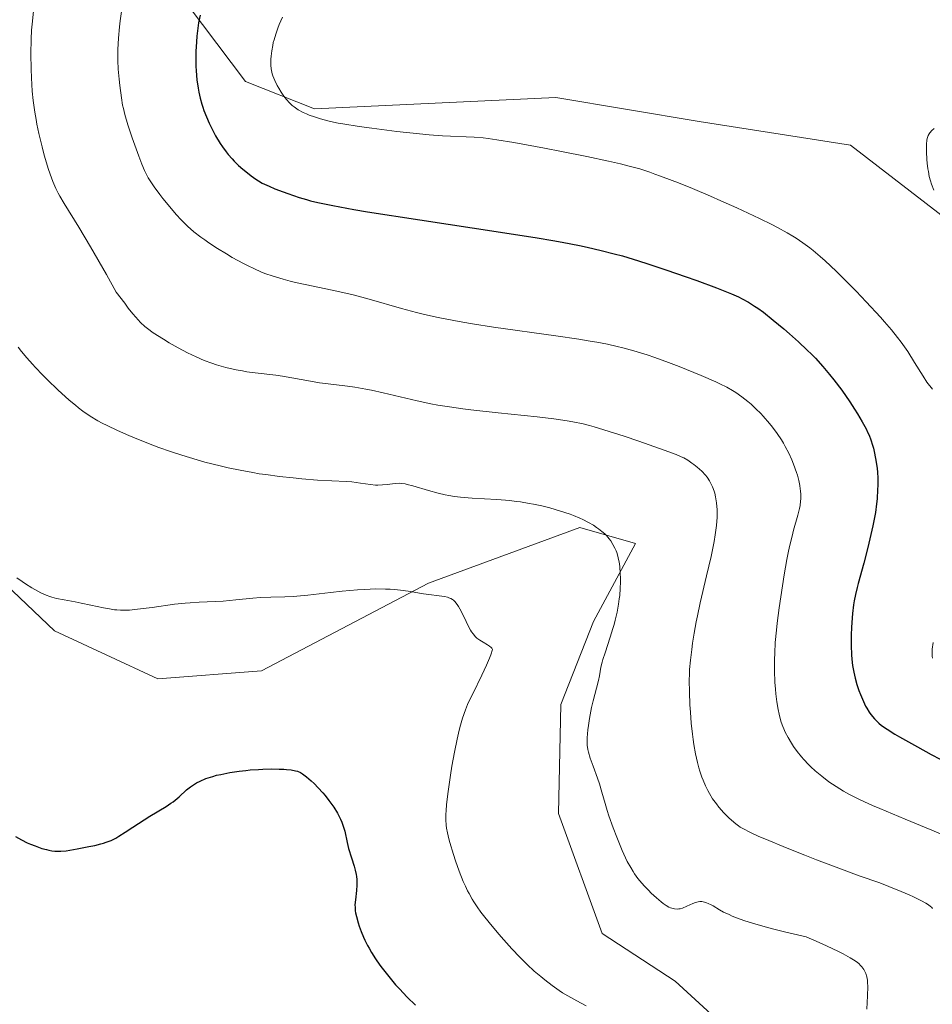
# Model space of a CAD drawing. Units: metres. Extents: x 622261 to 625747, y 4662409 to 4664783.
# Drawn here: x 623644 to 623786, y 4663372 to 4663525 of the extents above; entities that cross this region are included whole.
import ezdxf

# ---------------------------------------------------------------- set-up
doc = ezdxf.new("R2010")
doc.units = ezdxf.units.M
doc.header["$MEASUREMENT"] = 0
for name, color, linetype, lineweight in [('Cultivos herbáceos CxS', 92, 'Continuous', 0), ('Curva de nivel maestra', 36, 'Continuous', 30), ('Curva de nivel normal', 36, 'Continuous', 0), ('Matorral CxS', 135, 'Continuous', 0)]:
    doc.layers.add(name, color=color, linetype=linetype, lineweight=lineweight)

# ---------------------------------------------------------------- blocks, each defined once
blk = doc.blocks.new('*U156')
at = {"layer": 'Cultivos herbáceos CxS', "color": 92, "linetype": 'Continuous', "lineweight": 0}
blk.add_polyline3d([(623623.5793, 4663454.5815, 379.0678), (623649.5917, 4663429.7953, 377.6967), (623665.6941, 4663422.3589, 376.3958), (623681.7975, 4663423.5989, 376.6581), (623707.8101, 4663437.2317, 379.9458), (623731.3441, 4663445.9069, 384.5416), (623740.0153, 4663443.4293, 386.6694), (623733.4723, 4663431.2699, 384.8414), (623728.3781, 4663418.3635, 383.8505), (623728.0385, 4663401.3815, 383.2758), (623734.8309, 4663382.7017, 381.6305), (623746.2081, 4663375.2661, 380.7364), (623761.0729, 4663361.6349, 380.9285)], dxfattribs=at)
blk = doc.blocks.new('*U177')
at = {"layer": 'Curva de nivel normal', "color": 36, "linetype": 'Continuous', "lineweight": 0}
blk.add_polyline3d([(623646.32, 4663526.24, 390), (623646.11, 4663524.26, 390), (623646.04, 4663523.33, 390), (623645.96, 4663521.93, 390), (623645.92, 4663519.63, 390), (623645.96, 4663517.22, 390), (623646.02, 4663515.9, 390), (623646.16, 4663513.8, 390), (623646.3, 4663512.35, 390), (623646.39, 4663511.62, 390), (623646.55, 4663510.52, 390), (623646.74, 4663509.41, 390), (623646.87, 4663508.67, 390), (623647.17, 4663507.22, 390), (623647.67, 4663505.15, 390), (623648.01, 4663503.86, 390), (623648.68, 4663501.63, 390), (623649.12, 4663500.31, 390), (623649.34, 4663499.73, 390), (623649.81, 4663498.66, 390), (623650.17, 4663497.95, 390), (623650.45, 4663497.45, 390), (623651.1, 4663496.34, 390), (623653.39, 4663492.63, 390), (623655.22, 4663489.56, 390), (623657.69, 4663485.26, 390), (623659.22, 4663482.55, 390), (623660.53, 4663480.79, 390), (623661.09, 4663480.06, 390), (623661.82, 4663479.15, 390), (623662.24, 4663478.65, 390), (623662.99, 4663477.83, 390), (623663.65, 4663477.2, 390), (623664.08, 4663476.85, 390), (623664.97, 4663476.22, 390), (623666.57, 4663475.19, 390), (623667.46, 4663474.66, 390), (623668.87, 4663473.85, 390), (623670.28, 4663473.1, 390), (623670.96, 4663472.76, 390), (623671.63, 4663472.45, 390), (623672.89, 4663471.91, 390), (623674.08, 4663471.47, 390), (623674.84, 4663471.22, 390), (623676.29, 4663470.81, 390), (623677.87, 4663470.45, 390), (623678.88, 4663470.26, 390), (623679.54, 4663470.15, 390), (623680.81, 4663469.97, 390), (623684.07, 4663469.59, 390), (623685.1, 4663469.44, 390), (623689.42, 4663468.66, 390), (623690.84, 4663468.43, 390), (623693.09, 4663468.14, 390), (623695.22, 4663467.87, 390), (623696.34, 4663467.72, 390), (623698.06, 4663467.44, 390), (623698.94, 4663467.27, 390), (623700.75, 4663466.88, 390), (623706.02, 4663465.63, 390), (623708.16, 4663465.16, 390), (623709.26, 4663464.96, 390), (623711.05, 4663464.66, 390), (623713.16, 4663464.36, 390), (623714.38, 4663464.21, 390), (623718.65, 4663463.74, 390), (623724.71, 4663463.1, 390), (623727.32, 4663462.8, 390), (623729.4, 4663462.51, 390), (623730.28, 4663462.36, 390), (623731.86, 4663462.04, 390), (623732.88, 4663461.78, 390), (623733.58, 4663461.58, 390), (623735.11, 4663461.11, 390), (623738.27, 4663460.09, 390), (623740.53, 4663459.32, 390), (623744.49, 4663457.94, 390), (623746.34, 4663457.24, 390), (623747.12, 4663456.91, 390), (623747.51, 4663456.72, 390), (623748.14, 4663456.35, 390), (623748.78, 4663455.92, 390), (623749.11, 4663455.68, 390), (623749.6, 4663455.29, 390), (623750.31, 4663454.65, 390), (623750.89, 4663454.04, 390), (623751.15, 4663453.71, 390), (623751.52, 4663453.17, 390), (623751.85, 4663452.56, 390), (623752, 4663452.22, 390), (623752.24, 4663451.57, 390), (623752.34, 4663451.22, 390), (623752.48, 4663450.65, 390), (623752.63, 4663449.71, 390), (623752.71, 4663448.66, 390), (623752.71, 4663448.09, 390), (623752.7, 4663447.49, 390), (623752.6, 4663446.2, 390), (623752.41, 4663444.76, 390), (623752.23, 4663443.71, 390), (623751.77, 4663441.37, 390), (623751.08, 4663438.38, 390), (623750.09, 4663434.17, 390), (623749.65, 4663432.17, 390), (623749.46, 4663431.22, 390), (623749.14, 4663429.46, 390), (623748.89, 4663427.88, 390), (623748.76, 4663426.91, 390), (623748.56, 4663425.22, 390), (623748.44, 4663423.79, 390), (623748.41, 4663423.12, 390), (623748.38, 4663422.09, 390), (623748.41, 4663420.29, 390), (623748.49, 4663418.28, 390), (623748.56, 4663417.17, 390), (623748.69, 4663415.45, 390), (623748.86, 4663413.73, 390), (623748.97, 4663412.91, 390), (623749.09, 4663412.12, 390), (623749.36, 4663410.64, 390), (623749.67, 4663409.31, 390), (623749.89, 4663408.49, 390), (623750.04, 4663407.99, 390), (623750.36, 4663407.05, 390), (623750.54, 4663406.57, 390), (623750.9, 4663405.7, 390), (623751.26, 4663404.94, 390), (623751.51, 4663404.48, 390), (623752.02, 4663403.67, 390), (623752.6, 4663402.86, 390), (623752.99, 4663402.38, 390), (623753.76, 4663401.5, 390), (623754.53, 4663400.71, 390), (623754.94, 4663400.33, 390), (623755.6, 4663399.77, 390), (623756.05, 4663399.44, 390), (623756.32, 4663399.26, 390), (623756.81, 4663398.98, 390), (623757.8, 4663398.46, 390), (623759.22, 4663397.81, 390), (623760.12, 4663397.41, 390), (623763.63, 4663395.97, 390), (623766.35, 4663394.89, 390), (623768.2, 4663394.17, 390), (623771.67, 4663392.85, 390), (623774.82, 4663391.7, 390), (623778.03, 4663390.56, 390), (623779.41, 4663390.04, 390), (623781.37, 4663389.25, 390), (623782.57, 4663388.72, 390), (623783.29, 4663388.39, 390), (623784.51, 4663387.8, 390), (623785.18, 4663387.43, 390), (623785.45, 4663387.26, 390), (623785.88, 4663386.94, 390), (623786.12, 4663386.73, 390), (623786.25, 4663386.58, 390)], dxfattribs=at)
blk = doc.blocks.new('*U180')
at = {"layer": 'Curva de nivel normal', "color": 36, "linetype": 'Continuous', "lineweight": 0}
blk.add_polyline3d([(623643.73, 4663438.08, 380), (623644.58, 4663437.47, 380), (623645.11, 4663437.12, 380), (623646.07, 4663436.51, 380), (623646.57, 4663436.22, 380), (623647.49, 4663435.74, 380), (623648.33, 4663435.36, 380), (623648.86, 4663435.17, 380), (623649.21, 4663435.05, 380), (623649.9, 4663434.86, 380), (623651.11, 4663434.61, 380), (623652.85, 4663434.31, 380), (623653.78, 4663434.14, 380), (623655.28, 4663433.83, 380), (623657.26, 4663433.4, 380), (623658.18, 4663433.22, 380), (623658.93, 4663433.1, 380), (623659.3, 4663433.06, 380), (623659.86, 4663433.02, 380), (623660.77, 4663433.02, 380), (623661.29, 4663433.05, 380), (623662.5, 4663433.16, 380), (623664.81, 4663433.46, 380), (623668.29, 4663433.94, 380), (623669.95, 4663434.12, 380), (623670.71, 4663434.19, 380), (623672.11, 4663434.28, 380), (623674.63, 4663434.38, 380), (623675.87, 4663434.45, 380), (623677.84, 4663434.62, 380), (623680.47, 4663434.9, 380), (623681.68, 4663434.99, 380), (623683.29, 4663435.04, 380), (623685.46, 4663435.08, 380), (623686.73, 4663435.14, 380), (623689.03, 4663435.37, 380), (623692.56, 4663435.78, 380), (623694.39, 4663435.98, 380), (623696.78, 4663436.19, 380), (623697.92, 4663436.26, 380), (623699.58, 4663436.33, 380), (623701.12, 4663436.32, 380), (623701.85, 4663436.3, 380), (623702.55, 4663436.25, 380), (623703.84, 4663436.11, 380), (623705.02, 4663435.94, 380), (623706.41, 4663435.69, 380), (623707.05, 4663435.58, 380), (623710.31, 4663435.14, 380), (623710.77, 4663435.03, 380), (623710.98, 4663434.97, 380), (623711.27, 4663434.84, 380), (623711.55, 4663434.68, 380), (623711.68, 4663434.57, 380), (623711.95, 4663434.32, 380), (623712.08, 4663434.17, 380), (623712.27, 4663433.9, 380), (623712.47, 4663433.59, 380), (623712.87, 4663432.87, 380), (623713.65, 4663431.25, 380), (623714.03, 4663430.49, 380), (623714.35, 4663429.92, 380), (623714.51, 4663429.67, 380), (623714.75, 4663429.32, 380), (623715.14, 4663428.88, 380), (623715.35, 4663428.69, 380), (623715.8, 4663428.35, 380), (623716.32, 4663428.04, 380), (623717.01, 4663427.65, 380), (623717.32, 4663427.44, 380), (623717.57, 4663427.22, 380), (623717.66, 4663427.1, 380), (623717.77, 4663426.9, 380), (623717.5, 4663426.1, 380), (623717.29, 4663425.56, 380), (623716.85, 4663424.49, 380), (623716.12, 4663422.91, 380), (623714.68, 4663420.02, 380), (623714.14, 4663418.89, 380), (623713.89, 4663418.35, 380), (623713.55, 4663417.53, 380), (623713.09, 4663416.24, 380), (623712.67, 4663414.75, 380), (623712.46, 4663413.89, 380), (623712.25, 4663412.96, 380), (623711.84, 4663410.9, 380), (623711.45, 4663408.74, 380), (623711.22, 4663407.33, 380), (623710.85, 4663404.82, 380), (623710.61, 4663402.77, 380), (623710.53, 4663401.79, 380), (623710.51, 4663401.26, 380), (623710.52, 4663400.38, 380), (623710.57, 4663399.56, 380), (623710.63, 4663399.12, 380), (623710.76, 4663398.36, 380), (623710.99, 4663397.41, 380), (623711.14, 4663396.84, 380), (623711.68, 4663395.02, 380), (623712.02, 4663393.99, 380), (623712.58, 4663392.38, 380), (623713.21, 4663390.8, 380), (623713.54, 4663390.06, 380), (623713.88, 4663389.35, 380), (623714.11, 4663388.9, 380), (623714.59, 4663388.05, 380), (623714.84, 4663387.64, 380), (623715.37, 4663386.83, 380), (623715.94, 4663386.04, 380), (623716.34, 4663385.5, 380), (623717.22, 4663384.4, 380), (623718.73, 4663382.61, 380), (623719.53, 4663381.69, 380), (623720.77, 4663380.33, 380), (623722, 4663379.03, 380), (623722.6, 4663378.43, 380), (623723.17, 4663377.87, 380), (623724.26, 4663376.86, 380), (623725.27, 4663375.99, 380), (623725.9, 4663375.47, 380), (623727.06, 4663374.58, 380), (623728.13, 4663373.82, 380), (623728.65, 4663373.48, 380), (623729.47, 4663372.98, 380), (623730.86, 4663372.21, 380), (623732.35, 4663371.46, 380)], dxfattribs=at)
blk = doc.blocks.new('*U183')
at = {"layer": 'Curva de nivel normal', "color": 36, "linetype": 'Continuous', "lineweight": 0}
blk.add_polyline3d([(623643.98, 4663473.95, 385), (623644.48, 4663473.3, 385), (623645.28, 4663472.33, 385), (623646.17, 4663471.33, 385), (623646.66, 4663470.8, 385), (623647.74, 4663469.67, 385), (623648.52, 4663468.89, 385), (623650.13, 4663467.34, 385), (623651.9, 4663465.74, 385), (623652.86, 4663464.92, 385), (623653.33, 4663464.54, 385), (623654.03, 4663464.01, 385), (623655.14, 4663463.25, 385), (623656.36, 4663462.52, 385), (623657.05, 4663462.15, 385), (623657.79, 4663461.77, 385), (623659.41, 4663460.99, 385), (623661.18, 4663460.21, 385), (623662.41, 4663459.69, 385), (623664.9, 4663458.71, 385), (623665.82, 4663458.37, 385), (623667.65, 4663457.73, 385), (623669.44, 4663457.14, 385), (623670.63, 4663456.77, 385), (623673, 4663456.09, 385), (623675.4, 4663455.48, 385), (623676.61, 4663455.19, 385), (623678.49, 4663454.8, 385), (623680.45, 4663454.44, 385), (623681.46, 4663454.27, 385), (623682.51, 4663454.12, 385), (623684.64, 4663453.84, 385), (623686.75, 4663453.6, 385), (623688.1, 4663453.47, 385), (623690.54, 4663453.27, 385), (623692.74, 4663453.15, 385), (623694.97, 4663453.05, 385), (623695.9, 4663452.98, 385), (623697.2, 4663452.8, 385), (623698.79, 4663452.57, 385), (623699.56, 4663452.5, 385), (623699.94, 4663452.49, 385), (623700.67, 4663452.52, 385), (623701.37, 4663452.59, 385), (623702.22, 4663452.69, 385), (623702.6, 4663452.74, 385), (623703.26, 4663452.78, 385), (623703.6, 4663452.76, 385), (623704.17, 4663452.68, 385), (623704.51, 4663452.61, 385), (623705.36, 4663452.38, 385), (623707.8, 4663451.64, 385), (623709.32, 4663451.23, 385), (623710.42, 4663450.98, 385), (623710.99, 4663450.87, 385), (623711.87, 4663450.73, 385), (623712.77, 4663450.61, 385), (623714.61, 4663450.46, 385), (623718.46, 4663450.24, 385), (623720.45, 4663450.08, 385), (623721.45, 4663449.96, 385), (623722.12, 4663449.87, 385), (623723.46, 4663449.65, 385), (623724.12, 4663449.52, 385), (623725.42, 4663449.25, 385), (623726.68, 4663448.94, 385), (623727.49, 4663448.71, 385), (623729.04, 4663448.24, 385), (623729.86, 4663447.95, 385), (623730.37, 4663447.75, 385), (623731.35, 4663447.34, 385), (623731.81, 4663447.13, 385), (623732.68, 4663446.69, 385), (623733.46, 4663446.24, 385), (623733.94, 4663445.92, 385), (623734.25, 4663445.71, 385), (623734.8, 4663445.28, 385), (623735.22, 4663444.9, 385), (623735.48, 4663444.64, 385), (623735.94, 4663444.11, 385), (623736.15, 4663443.83, 385), (623736.51, 4663443.27, 385), (623736.81, 4663442.68, 385), (623736.98, 4663442.27, 385), (623737.09, 4663441.99, 385), (623737.26, 4663441.41, 385), (623737.38, 4663440.9, 385), (623737.45, 4663440.55, 385), (623737.56, 4663439.83, 385), (623737.65, 4663438.72, 385), (623737.67, 4663437.95, 385), (623737.67, 4663437.43, 385), (623737.63, 4663436.38, 385), (623737.55, 4663435.32, 385), (623737.49, 4663434.78, 385), (623737.37, 4663433.97, 385), (623737.15, 4663432.73, 385), (623736.87, 4663431.47, 385), (623736.69, 4663430.82, 385), (623736.5, 4663430.17, 385), (623736.09, 4663428.85, 385), (623735.27, 4663426.4, 385), (623734.94, 4663425.37, 385), (623734.82, 4663424.92, 385), (623734.64, 4663424.14, 385), (623734.41, 4663422.8, 385), (623734.27, 4663422.1, 385), (623733.95, 4663420.87, 385), (623733.42, 4663418.93, 385), (623733.16, 4663417.86, 385), (623733.04, 4663417.3, 385), (623732.84, 4663416.19, 385), (623732.68, 4663415.09, 385), (623732.6, 4663414.4, 385), (623732.5, 4663413.15, 385), (623732.49, 4663412.37, 385), (623732.51, 4663412.02, 385), (623732.59, 4663411.36, 385), (623732.68, 4663410.93, 385), (623732.96, 4663409.99, 385), (623733.41, 4663408.73, 385), (623734.11, 4663406.88, 385), (623734.42, 4663405.98, 385), (623734.79, 4663404.72, 385), (623735.27, 4663402.93, 385), (623735.6, 4663401.84, 385), (623735.88, 4663401, 385), (623736.54, 4663399.14, 385), (623737.09, 4663397.69, 385), (623737.94, 4663395.63, 385), (623738.48, 4663394.46, 385), (623738.74, 4663393.92, 385), (623739.27, 4663392.96, 385), (623739.63, 4663392.37, 385), (623739.88, 4663392, 385), (623740.4, 4663391.28, 385), (623740.71, 4663390.89, 385), (623741.35, 4663390.14, 385), (623742.01, 4663389.44, 385), (623742.45, 4663389, 385), (623743.27, 4663388.23, 385), (623744, 4663387.61, 385), (623744.33, 4663387.35, 385), (623744.79, 4663387.04, 385), (623745.22, 4663386.8, 385), (623745.44, 4663386.71, 385), (623745.65, 4663386.63, 385), (623746.06, 4663386.54, 385), (623746.48, 4663386.51, 385), (623746.76, 4663386.53, 385), (623746.95, 4663386.56, 385), (623747.33, 4663386.66, 385), (623748, 4663386.93, 385), (623748.91, 4663387.35, 385), (623749.37, 4663387.53, 385), (623749.78, 4663387.64, 385), (623750, 4663387.66, 385), (623750.34, 4663387.66, 385), (623750.73, 4663387.59, 385), (623750.94, 4663387.53, 385), (623751.41, 4663387.34, 385), (623751.67, 4663387.22, 385), (623752.11, 4663386.98, 385), (623753.07, 4663386.4, 385), (623753.73, 4663386.04, 385), (623754.57, 4663385.64, 385), (623755.07, 4663385.42, 385), (623756.28, 4663384.95, 385), (623757, 4663384.69, 385), (623758.22, 4663384.29, 385), (623760.18, 4663383.72, 385), (623761.31, 4663383.42, 385), (623763.21, 4663382.94, 385), (623766.56, 4663382.19, 385), (623768.59, 4663381.3, 385), (623769.74, 4663380.79, 385), (623771.59, 4663379.91, 385), (623772.32, 4663379.54, 385), (623773.44, 4663378.92, 385), (623774.2, 4663378.44, 385), (623774.56, 4663378.17, 385), (623774.74, 4663378.01, 385), (623775.04, 4663377.72, 385), (623775.24, 4663377.49, 385), (623775.55, 4663377.08, 385), (623775.76, 4663376.69, 385), (623775.86, 4663376.45, 385), (623776, 4663375.97, 385), (623776.1, 4663375.42, 385), (623776.13, 4663375.09, 385), (623776.15, 4663374.44, 385), (623776.13, 4663373, 385), (623776.02, 4663370.91, 385)], dxfattribs=at)
blk = doc.blocks.new('*U184')
at = {"layer": 'Curva de nivel normal', "color": 36, "linetype": 'Continuous', "lineweight": 0}
blk.add_polyline3d([(623660.06, 4663526.23, 395), (623659.85, 4663524.77, 395), (623659.73, 4663523.82, 395), (623659.56, 4663522.04, 395), (623659.47, 4663520.29, 395), (623659.45, 4663519.23, 395), (623659.46, 4663518.56, 395), (623659.52, 4663517.22, 395), (623659.65, 4663515.69, 395), (623659.76, 4663514.68, 395), (623660.02, 4663512.78, 395), (623660.21, 4663511.65, 395), (623660.33, 4663511.09, 395), (623660.55, 4663510.19, 395), (623661.02, 4663508.58, 395), (623661.69, 4663506.55, 395), (623662.73, 4663503.68, 395), (623663.21, 4663502.45, 395), (623663.62, 4663501.47, 395), (623663.81, 4663501.06, 395), (623664.19, 4663500.33, 395), (623664.47, 4663499.87, 395), (623665.12, 4663498.91, 395), (623665.98, 4663497.74, 395), (623666.48, 4663497.1, 395), (623667.28, 4663496.1, 395), (623668.56, 4663494.61, 395), (623669.33, 4663493.78, 395), (623669.73, 4663493.38, 395), (623670.33, 4663492.8, 395), (623671.3, 4663491.94, 395), (623672.38, 4663491.09, 395), (623672.98, 4663490.66, 395), (623673.6, 4663490.22, 395), (623674.95, 4663489.34, 395), (623676.35, 4663488.48, 395), (623677.28, 4663487.94, 395), (623679.02, 4663486.98, 395), (623679.62, 4663486.67, 395), (623680.71, 4663486.14, 395), (623681.72, 4663485.7, 395), (623682.36, 4663485.45, 395), (623683.64, 4663485, 395), (623685.18, 4663484.54, 395), (623686.3, 4663484.25, 395), (623687.1, 4663484.05, 395), (623688.86, 4663483.66, 395), (623693.55, 4663482.7, 395), (623696.07, 4663482.12, 395), (623698.57, 4663481.45, 395), (623703.6, 4663480, 395), (623705.93, 4663479.36, 395), (623707.2, 4663479.05, 395), (623709.31, 4663478.58, 395), (623711.76, 4663478.1, 395), (623713.15, 4663477.86, 395), (623714.65, 4663477.61, 395), (623717.91, 4663477.1, 395), (623727.63, 4663475.72, 395), (623731.18, 4663475.19, 395), (623732.98, 4663474.9, 395), (623733.99, 4663474.72, 395), (623735.65, 4663474.41, 395), (623737.15, 4663474.08, 395), (623738.03, 4663473.86, 395), (623739.77, 4663473.38, 395), (623741.81, 4663472.75, 395), (623743.03, 4663472.35, 395), (623745.16, 4663471.59, 395), (623746.81, 4663470.96, 395), (623747.96, 4663470.5, 395), (623750.25, 4663469.55, 395), (623752.53, 4663468.55, 395), (623753.16, 4663468.26, 395), (623754.22, 4663467.72, 395), (623755.1, 4663467.24, 395), (623755.6, 4663466.92, 395), (623756.55, 4663466.25, 395), (623757.5, 4663465.49, 395), (623757.99, 4663465.07, 395), (623758.74, 4663464.39, 395), (623759.49, 4663463.64, 395), (623759.87, 4663463.24, 395), (623760.87, 4663462.1, 395), (623761.35, 4663461.5, 395), (623762.06, 4663460.55, 395), (623762.72, 4663459.55, 395), (623763.02, 4663459.04, 395), (623763.32, 4663458.52, 395), (623763.86, 4663457.47, 395), (623764.33, 4663456.43, 395), (623764.61, 4663455.75, 395), (623765.06, 4663454.47, 395), (623765.2, 4663454.02, 395), (623765.43, 4663453.19, 395), (623765.59, 4663452.42, 395), (623765.66, 4663451.93, 395), (623765.69, 4663451.62, 395), (623765.73, 4663451.01, 395), (623765.72, 4663450.34, 395), (623765.7, 4663450.01, 395), (623765.61, 4663449.32, 395), (623765.53, 4663448.84, 395), (623765.28, 4663447.81, 395), (623764.62, 4663445.46, 395), (623764.38, 4663444.55, 395), (623764, 4663442.92, 395), (623763.79, 4663441.96, 395), (623763.58, 4663440.89, 395), (623763.15, 4663438.51, 395), (623762.61, 4663435.09, 395), (623762.36, 4663433.39, 395), (623762.06, 4663431.01, 395), (623761.94, 4663429.93, 395), (623761.77, 4663428.02, 395), (623761.67, 4663426.36, 395), (623761.64, 4663425.37, 395), (623761.64, 4663423.6, 395), (623761.71, 4663421.8, 395), (623761.79, 4663420.71, 395), (623761.85, 4663420.02, 395), (623762, 4663418.77, 395), (623762.21, 4663417.55, 395), (623762.36, 4663416.83, 395), (623762.47, 4663416.39, 395), (623762.7, 4663415.6, 395), (623762.93, 4663414.9, 395), (623763.07, 4663414.56, 395), (623763.3, 4663414.05, 395), (623763.75, 4663413.21, 395), (623764.28, 4663412.31, 395), (623764.6, 4663411.82, 395), (623765.16, 4663411.03, 395), (623765.83, 4663410.2, 395), (623766.2, 4663409.78, 395), (623766.93, 4663409.01, 395), (623767.32, 4663408.62, 395), (623767.96, 4663408.04, 395), (623768.99, 4663407.18, 395), (623770.1, 4663406.33, 395), (623770.69, 4663405.92, 395), (623771.79, 4663405.21, 395), (623772.38, 4663404.86, 395), (623773.33, 4663404.33, 395), (623774.96, 4663403.51, 395), (623776.9, 4663402.62, 395), (623778.01, 4663402.14, 395), (623781.95, 4663400.51, 395), (623786.13, 4663398.79, 395), (623788.43, 4663397.81, 395)], dxfattribs=at)
blk = doc.blocks.new('*U187')
at = {"layer": 'Curva de nivel maestra', "color": 36, "linetype": 'Continuous', "lineweight": 30}
blk.add_polyline3d([(623643.53, 4663397.78, 375), (623644.48, 4663397.27, 375), (623645.38, 4663396.83, 375), (623645.86, 4663396.62, 375), (623646.58, 4663396.33, 375), (623647.66, 4663395.94, 375), (623648.37, 4663395.75, 375), (623648.71, 4663395.67, 375), (623649.21, 4663395.57, 375), (623649.68, 4663395.52, 375), (623649.99, 4663395.5, 375), (623650.58, 4663395.5, 375), (623651.43, 4663395.57, 375), (623651.99, 4663395.66, 375), (623653.13, 4663395.87, 375), (623654.97, 4663396.22, 375), (623655.9, 4663396.41, 375), (623656.8, 4663396.63, 375), (623657.23, 4663396.76, 375), (623657.64, 4663396.89, 375), (623658.41, 4663397.2, 375), (623659.14, 4663397.56, 375), (623659.62, 4663397.83, 375), (623660.62, 4663398.45, 375), (623661.82, 4663399.25, 375), (623663.54, 4663400.4, 375), (623664.42, 4663400.96, 375), (623666.97, 4663402.47, 375), (623667.73, 4663402.96, 375), (623668.08, 4663403.21, 375), (623668.41, 4663403.47, 375), (623669.02, 4663403.99, 375), (623670.17, 4663405.04, 375), (623670.79, 4663405.54, 375), (623671.4, 4663405.95, 375), (623671.73, 4663406.15, 375), (623672.27, 4663406.42, 375), (623673.18, 4663406.81, 375), (623674.24, 4663407.16, 375), (623674.84, 4663407.32, 375), (623675.48, 4663407.47, 375), (623676.87, 4663407.74, 375), (623678.35, 4663407.96, 375), (623679.36, 4663408.08, 375), (623680.03, 4663408.15, 375), (623681.34, 4663408.25, 375), (623682.05, 4663408.29, 375), (623683.38, 4663408.32, 375), (623684.57, 4663408.3, 375), (623685.28, 4663408.27, 375), (623685.71, 4663408.24, 375), (623686.46, 4663408.15, 375), (623687.13, 4663408.02, 375), (623687.41, 4663407.95, 375), (623687.89, 4663407.74, 375), (623688.18, 4663407.57, 375), (623688.8, 4663407.1, 375), (623689.56, 4663406.44, 375), (623689.99, 4663406.04, 375), (623690.66, 4663405.36, 375), (623691.36, 4663404.59, 375), (623691.71, 4663404.18, 375), (623692.32, 4663403.41, 375), (623692.62, 4663403, 375), (623693.05, 4663402.38, 375), (623693.64, 4663401.43, 375), (623693.98, 4663400.79, 375), (623694.13, 4663400.48, 375), (623694.33, 4663400.01, 375), (623694.5, 4663399.55, 375), (623694.77, 4663398.64, 375), (623695.16, 4663396.85, 375), (623695.38, 4663395.92, 375), (623695.81, 4663394.49, 375), (623696.22, 4663393.19, 375), (623696.4, 4663392.54, 375), (623696.53, 4663391.9, 375), (623696.58, 4663391.59, 375), (623696.63, 4663391.13, 375), (623696.65, 4663390.82, 375), (623696.65, 4663390.24, 375), (623696.59, 4663389.4, 375), (623696.42, 4663387.94, 375), (623696.36, 4663387.14, 375), (623696.37, 4663386.77, 375), (623696.41, 4663386.22, 375), (623696.46, 4663385.93, 375), (623696.58, 4663385.32, 375), (623696.84, 4663384.37, 375), (623697.01, 4663383.84, 375), (623697.32, 4663383, 375), (623697.69, 4663382.11, 375), (623697.9, 4663381.66, 375), (623698.32, 4663380.83, 375), (623698.55, 4663380.4, 375), (623698.92, 4663379.76, 375), (623699.54, 4663378.78, 375), (623700.23, 4663377.78, 375), (623700.6, 4663377.28, 375), (623700.99, 4663376.76, 375), (623701.82, 4663375.73, 375), (623702.69, 4663374.72, 375), (623703.28, 4663374.06, 375), (623704.47, 4663372.8, 375), (623705.77, 4663371.54, 375)], dxfattribs=at)
blk = doc.blocks.new('*U189')
at = {"layer": 'Curva de nivel maestra', "color": 36, "linetype": 'Continuous', "lineweight": 30}
blk.add_polyline3d([(623672.27, 4663525.65, 400), (623672.04, 4663524.46, 400), (623671.86, 4663523.21, 400), (623671.77, 4663522.36, 400), (623671.64, 4663520.68, 400), (623671.61, 4663520.07, 400), (623671.59, 4663518.87, 400), (623671.62, 4663517.72, 400), (623671.66, 4663516.98, 400), (623671.78, 4663515.58, 400), (623671.95, 4663514.28, 400), (623672.06, 4663513.65, 400), (623672.27, 4663512.72, 400), (623672.54, 4663511.78, 400), (623672.69, 4663511.3, 400), (623672.86, 4663510.81, 400), (623673.25, 4663509.81, 400), (623673.69, 4663508.81, 400), (623674.34, 4663507.5, 400), (623674.68, 4663506.87, 400), (623675.39, 4663505.69, 400), (623675.76, 4663505.14, 400), (623676.34, 4663504.35, 400), (623676.64, 4663503.98, 400), (623677.26, 4663503.26, 400), (623677.58, 4663502.92, 400), (623678.25, 4663502.26, 400), (623678.92, 4663501.66, 400), (623679.36, 4663501.29, 400), (623680.2, 4663500.63, 400), (623680.96, 4663500.09, 400), (623681.34, 4663499.85, 400), (623681.94, 4663499.5, 400), (623683, 4663499, 400), (623683.87, 4663498.63, 400), (623685.21, 4663498.12, 400), (623685.94, 4663497.86, 400), (623687.7, 4663497.27, 400), (623688.82, 4663496.93, 400), (623689.46, 4663496.75, 400), (623690.6, 4663496.47, 400), (623692.9, 4663495.99, 400), (623696.19, 4663495.4, 400), (623698.3, 4663495.05, 400), (623706.47, 4663493.79, 400), (623719.03, 4663491.89, 400), (623724.7, 4663490.98, 400), (623727.14, 4663490.56, 400), (623728.62, 4663490.29, 400), (623731.28, 4663489.77, 400), (623732.49, 4663489.52, 400), (623734.69, 4663489.02, 400), (623736.69, 4663488.51, 400), (623737.97, 4663488.16, 400), (623740.49, 4663487.41, 400), (623741.94, 4663486.95, 400), (623744.89, 4663485.96, 400), (623747.76, 4663484.96, 400), (623749.55, 4663484.32, 400), (623752.61, 4663483.18, 400), (623754.97, 4663482.25, 400), (623756.04, 4663481.79, 400), (623756.61, 4663481.51, 400), (623757.58, 4663480.98, 400), (623758.54, 4663480.37, 400), (623759.05, 4663480.01, 400), (623759.91, 4663479.39, 400), (623761.43, 4663478.18, 400), (623763.09, 4663476.81, 400), (623763.99, 4663476.03, 400), (623765.37, 4663474.8, 400), (623766.73, 4663473.52, 400), (623767.38, 4663472.87, 400), (623768, 4663472.23, 400), (623769.16, 4663470.97, 400), (623770.22, 4663469.72, 400), (623770.88, 4663468.9, 400), (623772.11, 4663467.26, 400), (623773.36, 4663465.44, 400), (623774.1, 4663464.29, 400), (623774.54, 4663463.58, 400), (623775.29, 4663462.32, 400), (623775.89, 4663461.23, 400), (623776.18, 4663460.64, 400), (623776.35, 4663460.27, 400), (623776.63, 4663459.53, 400), (623776.9, 4663458.71, 400), (623777.03, 4663458.24, 400), (623777.22, 4663457.46, 400), (623777.47, 4663456.06, 400), (623777.61, 4663455.07, 400), (623777.66, 4663454.51, 400), (623777.7, 4663453.55, 400), (623777.71, 4663452.42, 400), (623777.69, 4663451.79, 400), (623777.6, 4663450.36, 400), (623777.52, 4663449.56, 400), (623777.37, 4663448.23, 400), (623776.93, 4663446.13, 400), (623776.17, 4663442.78, 400), (623775.54, 4663440.33, 400), (623774.65, 4663437.18, 400), (623774.49, 4663436.58, 400), (623774.23, 4663435.49, 400), (623774.03, 4663434.49, 400), (623773.92, 4663433.84, 400), (623773.77, 4663432.53, 400), (623773.65, 4663431.1, 400), (623773.61, 4663430.35, 400), (623773.57, 4663429.21, 400), (623773.56, 4663427.52, 400), (623773.62, 4663426.09, 400), (623773.67, 4663425.41, 400), (623773.79, 4663424.4, 400), (623773.96, 4663423.4, 400), (623774.07, 4663422.91, 400), (623774.19, 4663422.42, 400), (623774.46, 4663421.44, 400), (623774.78, 4663420.5, 400), (623775, 4663419.9, 400), (623775.47, 4663418.81, 400), (623775.82, 4663418.09, 400), (623776, 4663417.77, 400), (623776.38, 4663417.17, 400), (623776.64, 4663416.8, 400), (623777.2, 4663416.12, 400), (623777.63, 4663415.68, 400), (623777.87, 4663415.46, 400), (623778.31, 4663415.1, 400), (623779.16, 4663414.49, 400), (623780.34, 4663413.75, 400), (623781.08, 4663413.31, 400), (623783.89, 4663411.73, 400), (623786.02, 4663410.58, 400), (623788.81, 4663409.13, 400)], dxfattribs=at)

msp = doc.modelspace()

# ---------------------------------------------------------------- linework, layer by layer
at = {"layer": 'Cultivos herbáceos CxS', "color": 92, "linetype": 'Continuous', "lineweight": 0}
msp.add_polyline3d([(623623.5793, 4663454.5815, 379.0678), (623649.5917, 4663429.7953, 377.6967), (623665.6941, 4663422.3589, 376.3958), (623681.7975, 4663423.5989, 376.6581), (623707.8101, 4663437.2317, 379.9458), (623731.3441, 4663445.9069, 384.5416), (623740.0153, 4663443.4293, 386.6694), (623733.4723, 4663431.2699, 384.8414), (623728.3781, 4663418.3635, 383.8505), (623728.0385, 4663401.3815, 383.2758), (623734.8309, 4663382.7017, 381.6305), (623746.2081, 4663375.2661, 380.7364), (623761.0729, 4663361.6349, 380.9285)], dxfattribs=at)
at = {"layer": 'Curva de nivel normal', "color": 36, "linetype": 'Continuous', "lineweight": 0}
for points in [[(623685.07, 4663525.32, 405), (623684.58, 4663524.2, 405), (623684.35, 4663523.61, 405), (623684.04, 4663522.71, 405), (623683.77, 4663521.81, 405), (623683.65, 4663521.37, 405), (623683.56, 4663520.93, 405), (623683.41, 4663520.08, 405), (623683.32, 4663519.27, 405), (623683.28, 4663518.77, 405), (623683.28, 4663517.87, 405), (623683.32, 4663517.29, 405), (623683.36, 4663517.03, 405), (623683.48, 4663516.52, 405), (623683.58, 4663516.19, 405), (623683.87, 4663515.49, 405), (623684.27, 4663514.69, 405), (623684.51, 4663514.27, 405), (623684.89, 4663513.64, 405), (623685.3, 4663513.03, 405), (623685.51, 4663512.75, 405), (623685.72, 4663512.49, 405), (623686.15, 4663512.01, 405), (623686.59, 4663511.6, 405), (623686.9, 4663511.36, 405), (623687.53, 4663510.93, 405), (623688.29, 4663510.51, 405), (623688.84, 4663510.26, 405), (623689.23, 4663510.1, 405), (623690.06, 4663509.8, 405), (623691.02, 4663509.49, 405), (623691.57, 4663509.33, 405), (623692.56, 4663509.09, 405), (623693.77, 4663508.85, 405), (623694.49, 4663508.72, 405), (623697.04, 4663508.32, 405), (623698.97, 4663508.05, 405), (623702.9, 4663507.56, 405), (623706.39, 4663507.17, 405), (623707.93, 4663507.03, 405), (623709.98, 4663506.87, 405), (623714.9, 4663506.66, 405), (623716.3, 4663506.54, 405), (623717.08, 4663506.45, 405), (623718.44, 4663506.26, 405), (623721.06, 4663505.83, 405), (623725.85, 4663504.95, 405), (623728.52, 4663504.44, 405), (623732.42, 4663503.65, 405), (623735.79, 4663502.92, 405), (623737.69, 4663502.48, 405), (623738.81, 4663502.2, 405), (623740.68, 4663501.7, 405), (623742.23, 4663501.2, 405), (623743.02, 4663500.91, 405), (623743.9, 4663500.57, 405), (623744.31, 4663500.41, 405), (623746.7, 4663499.54, 405), (623748.9, 4663498.66, 405), (623751.7, 4663497.46, 405), (623753.3, 4663496.76, 405), (623755.78, 4663495.65, 405), (623759.29, 4663494.01, 405), (623761.24, 4663493.05, 405), (623762.09, 4663492.61, 405), (623763.6, 4663491.78, 405), (623764.48, 4663491.26, 405), (623765.03, 4663490.91, 405), (623766.05, 4663490.23, 405), (623767.14, 4663489.44, 405), (623767.67, 4663489.02, 405), (623768.77, 4663488.1, 405), (623769.54, 4663487.4, 405), (623771.26, 4663485.77, 405), (623772.23, 4663484.8, 405), (623774.34, 4663482.67, 405), (623775.93, 4663481, 405), (623778.12, 4663478.63, 405), (623778.75, 4663477.92, 405), (623779.86, 4663476.64, 405), (623780.8, 4663475.47, 405), (623781.35, 4663474.73, 405), (623782.37, 4663473.28, 405), (623783.44, 4663471.6, 405), (623784.76, 4663469.46, 405), (623785.37, 4663468.54, 405), (623786.21, 4663467.41, 405)], [(623786.48, 4663508.01, 410), (623786.11, 4663507.67, 410), (623785.82, 4663507.34, 410), (623785.7, 4663507.17, 410), (623785.56, 4663506.9, 410), (623785.5, 4663506.76, 410), (623785.41, 4663506.45, 410), (623785.36, 4663506.19, 410), (623785.3, 4663505.57, 410), (623785.28, 4663505.2, 410), (623785.29, 4663504.38, 410), (623785.35, 4663503.19, 410), (623785.41, 4663502.58, 410), (623785.51, 4663501.71, 410), (623785.58, 4663501.3, 410), (623785.73, 4663500.54, 410), (623785.92, 4663499.83, 410), (623786.06, 4663499.35, 410), (623786.41, 4663498.38, 410)], [(623786.33, 4663428.02, 405), (623786.18, 4663426.95, 405), (623786.15, 4663426.48, 405), (623786.16, 4663426.08, 405), (623786.18, 4663425.87, 405), (623786.24, 4663425.55, 405)]]:
    msp.add_polyline3d(points, dxfattribs=at)
at = {"layer": 'Matorral CxS', "color": 135, "linetype": 'Continuous', "lineweight": 0}
for points in [[(623534.3955, 4663533.8961, 364.1525), (623546.7821, 4663530.1785, 365.3801), (623566.6003, 4663537.6147, 367.3535), (623585.1819, 4663559.9223, 366.825), (623611.1939, 4663587.1871, 368.8419), (623632.1251, 4663557.0305, 384.1864), (623668.1727, 4663530.1797, 399.1312), (623679.3203, 4663515.3083, 403.6644), (623690.0471, 4663511.0573, 404.7842), (623727.6289, 4663512.8297, 407.1734), (623749.9255, 4663509.1123, 407.73), (623773.4607, 4663505.3943, 408.4682), (623789.5629, 4663493.0019, 410.0213), (623794.5173, 4663431.0359, 406.7258), (623800.7113, 4663419.8823, 405.7147), (623807.9617, 4663408.9875, 403.7329), (623816.8135, 4663401.2927, 404.7956), (623840.3487, 4663396.3359, 405.6946), (623858.9285, 4663406.2511, 405.8344), (623892.3735, 4663407.4905, 405.8885), (623932.0943, 4663393.3741, 406.3651), (623961.8021, 4663374.9307, 407.3727), (623975.1453, 4663324.2849, 405.3032), (623990.2279, 4663302.1505, 404.5997)], [(623611.1939, 4663587.1871, 368.8419), (623632.1251, 4663557.0305, 384.1864), (623668.1727, 4663530.1797, 399.1312), (623679.3203, 4663515.3083, 403.6644), (623690.0471, 4663511.0573, 404.7842), (623727.6289, 4663512.8297, 407.1734), (623749.9255, 4663509.1123, 407.73), (623773.4607, 4663505.3943, 408.4682), (623789.5629, 4663493.0019, 410.0213), (623794.5173, 4663431.0359, 406.7258), (623800.7113, 4663419.8823, 405.7147), (623807.9617, 4663408.9875, 403.7329), (623816.8135, 4663401.2927, 404.7956), (623840.3487, 4663396.3359, 405.6946), (623858.9285, 4663406.2511, 405.8344), (623892.3735, 4663407.4905, 405.8885), (623932.0943, 4663393.3741, 406.3651), (623961.8021, 4663374.9307, 407.3727)], [(623611.1939, 4663587.1871, 368.8419), (623632.1251, 4663557.0305, 384.1864), (623668.1727, 4663530.1797, 399.1312), (623679.3203, 4663515.3083, 403.6644), (623690.0471, 4663511.0573, 404.7842), (623727.6289, 4663512.8297, 407.1734), (623749.9255, 4663509.1123, 407.73), (623773.4607, 4663505.3943, 408.4682), (623789.5629, 4663493.0019, 410.0213), (623794.5173, 4663431.0359, 406.7258), (623800.7113, 4663419.8823, 405.7147), (623807.9617, 4663408.9875, 403.7329), (623816.8135, 4663401.2927, 404.7956), (623840.3487, 4663396.3359, 405.6946), (623858.9285, 4663406.2511, 405.8344), (623892.3735, 4663407.4905, 405.8885), (623932.0943, 4663393.3741, 406.3651), (623961.8021, 4663374.9307, 407.3727)], [(623986.5133, 4663423.6027, 408.7673), (623974.1265, 4663426.0817, 408.9185), (623966.5655, 4663414.3903, 408.5183), (623962.1459, 4663407.5561, 408.3556), (623960.5007, 4663405.0127, 408.3337), (623959.4445, 4663391.3115, 407.872), (623961.8021, 4663374.9307, 407.3727), (623932.0943, 4663393.3741, 406.3651), (623892.3735, 4663407.4905, 405.8885), (623858.9285, 4663406.2511, 405.8344), (623840.3487, 4663396.3359, 405.6946), (623816.8135, 4663401.2927, 404.7956), (623807.9617, 4663408.9875, 403.7329), (623800.7113, 4663419.8823, 405.7147), (623794.5173, 4663431.0359, 406.7258), (623789.5629, 4663493.0019, 410.0213), (623773.4607, 4663505.3943, 408.4682), (623749.9255, 4663509.1123, 407.73), (623727.6289, 4663512.8297, 407.1734), (623690.0471, 4663511.0573, 404.7842), (623679.3203, 4663515.3083, 403.6644), (623668.1727, 4663530.1797, 399.1312)], [(623761.0729, 4663361.6349, 380.9285), (623746.2081, 4663375.2661, 380.7364), (623734.8309, 4663382.7017, 381.6305), (623728.0385, 4663401.3815, 383.2758), (623728.3781, 4663418.3635, 383.8505), (623733.4723, 4663431.2699, 384.8414), (623740.0153, 4663443.4293, 386.6694), (623731.3441, 4663445.9069, 384.5416), (623707.8101, 4663437.2317, 379.9458), (623681.7975, 4663423.5989, 376.6581), (623665.6941, 4663422.3589, 376.3958), (623649.5917, 4663429.7953, 377.6967), (623623.5793, 4663454.5815, 379.0678)], [(623623.5793, 4663454.5815, 379.0678), (623649.5917, 4663429.7953, 377.6967), (623665.6941, 4663422.3589, 376.3958), (623681.7975, 4663423.5989, 376.6581), (623707.8101, 4663437.2317, 379.9458), (623731.3441, 4663445.9069, 384.5416), (623740.0153, 4663443.4293, 386.6694), (623733.4723, 4663431.2699, 384.8414), (623728.3781, 4663418.3635, 383.8505), (623728.0385, 4663401.3815, 383.2758), (623734.8309, 4663382.7017, 381.6305), (623746.2081, 4663375.2661, 380.7364), (623761.0729, 4663361.6349, 380.9285)]]:
    msp.add_polyline3d(points, dxfattribs=at)

# ---------------------------------------------------------------- block references
at = {"layer": 'Cultivos herbáceos CxS', "color": 92, "linetype": 'Continuous', "lineweight": 0}
msp.add_blockref('*U156', (0, 0), dxfattribs=at)
at = {"layer": 'Curva de nivel maestra', "color": 36, "linetype": 'Continuous', "lineweight": 30}
for name in ['*U189', '*U187']:
    msp.add_blockref(name, (0, 0), dxfattribs=at)
at = {"layer": 'Curva de nivel normal', "color": 36, "linetype": 'Continuous', "lineweight": 0}
for name in ['*U184', '*U177', '*U183', '*U180']:
    msp.add_blockref(name, (0, 0), dxfattribs=at)

doc.saveas('drawing.dxf')
